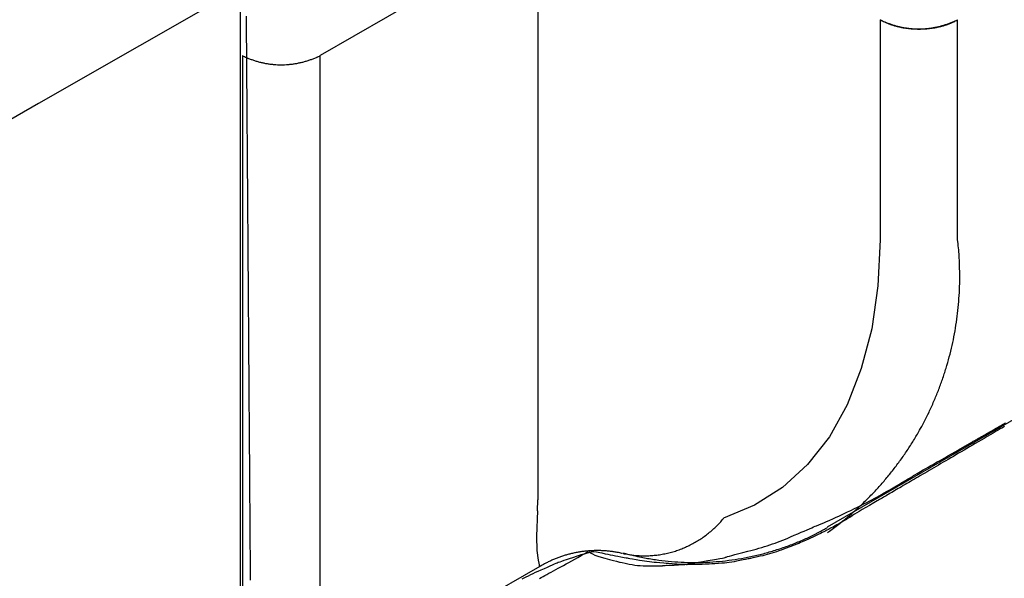
# Model space of a CAD drawing. Extents: x -51.9 to 18.5, y 26 to 69.3.
# Drawn here: x -36.9 to -32.6, y 40.1 to 42.5 of the extents above; entities that cross this region are included whole.
import ezdxf

# ---------------------------------------------------------------- set-up
doc = ezdxf.new("R2010")
doc.units = 0
doc.header["$LTSCALE"] = 1.27
doc.layers.get('0').update_dxf_attribs({"linetype": 'CONTINUOUS'})
doc.layers.add('___-1', color=7, linetype='CONTINUOUS')

# ---------------------------------------------------------------- blocks, each defined once
blk = doc.blocks.new('AI9-BLK2')
at = {"color": 160, "linetype": 'CONTINUOUS'}
for p, q in [((-2.9162, -4.43), (5.4929, 0.4241)), ((-4.1696, -1.8483), (-5.1108, -2.3919)), ((-4.1696, -1.8483), (-4.1696, -4.3136)), ((-2.6885, -2.2369), (-2.6885, -3.1891)), ((-2.3536, -3.1891), (-2.3536, -2.2369)), ((-5.4477, -2.3919), (-5.4477, -4.8572)), ((-5.1108, -4.8572), (-5.1108, -2.3919)), ((-5.2899, -5.2493), (-4.1599, -4.5995))]:
    blk.add_line(p, q, dxfattribs=at)
for points in [[(-2.6885, -2.2369), (-2.6874, -2.2375), (-2.6874, -2.2375, 0.016344), (-2.6742, -2.2445), (-2.6742, -2.2445), (-2.6739, -2.2447), (-2.6739, -2.2447, 0.013482), (-2.6608, -2.2507), (-2.6608, -2.2507), (-2.6608, -2.2507, 0.012665), (-2.6474, -2.2559), (-2.6474, -2.2559), (-2.6473, -2.256), (-2.6473, -2.256, 0.011951), (-2.6334, -2.2607), (-2.6334, -2.2607), (-2.6333, -2.2607), (-2.6333, -2.2607, 0.011347), (-2.619, -2.2649), (-2.619, -2.2649), (-2.6189, -2.2649), (-2.6189, -2.2649, 0.010844), (-2.6042, -2.2684), (-2.6042, -2.2684), (-2.6041, -2.2684), (-2.6041, -2.2684, 0.010435), (-2.5891, -2.2714), (-2.5891, -2.2714), (-2.589, -2.2714), (-2.589, -2.2714, 0.010116), (-2.5737, -2.2737), (-2.5737, -2.2737), (-2.5737, -2.2737), (-2.5737, -2.2737, 0.00988), (-2.5582, -2.2755), (-2.5582, -2.2755), (-2.5581, -2.2755), (-2.5581, -2.2755, 0.009725), (-2.5425, -2.2766), (-2.5425, -2.2766), (-2.5424, -2.2766), (-2.5424, -2.2766, 0.009644), (-2.5267, -2.2772), (-2.5267, -2.2772), (-2.5267, -2.2772), (-2.5267, -2.2772, 0.009643), (-2.5109, -2.2771), (-2.5109, -2.2771), (-2.5108, -2.2771), (-2.5108, -2.2771, 0.009713), (-2.4951, -2.2764), (-2.4951, -2.2764), (-2.4951, -2.2764), (-2.4951, -2.2764, 0.00986), (-2.4794, -2.2751), (-2.4794, -2.2751), (-2.4794, -2.2751), (-2.4794, -2.2751, 0.010084), (-2.4639, -2.2732), (-2.4639, -2.2732), (-2.4638, -2.2732), (-2.4638, -2.2732, 0.010388), (-2.4485, -2.2707), (-2.4485, -2.2707), (-2.4485, -2.2707), (-2.4485, -2.2707, 0.010776), (-2.4334, -2.2676), (-2.4334, -2.2676), (-2.4334, -2.2675), (-2.4334, -2.2675, 0.011251), (-2.4187, -2.2638), (-2.4187, -2.2638), (-2.4186, -2.2638), (-2.4186, -2.2638, 0.011819), (-2.4043, -2.2594), (-2.4043, -2.2594), (-2.4024, -2.2588), (-2.4024, -2.2588, 0.012525), (-2.392, -2.2551), (-2.392, -2.2551), (-2.3902, -2.2544), (-2.3902, -2.2544, 0.006549), (-2.3834, -2.2516), (-2.3834, -2.2516), (-2.3834, -2.2516, 0.006672), (-2.3767, -2.2487), (-2.3767, -2.2487), (-2.3751, -2.248), (-2.3751, -2.248, 0.01414), (-2.3653, -2.2433), (-2.3653, -2.2433), (-2.3637, -2.2425), (-2.3637, -2.2425, 0.01127), (-2.3544, -2.2373), (-2.3544, -2.2373), (-2.3536, -2.2369)], [(-2.6885, -2.2369), (-2.6842, -2.2391), (-2.6842, -2.2391, 0.020445), (-2.6634, -2.2485), (-2.6634, -2.2485), (-2.6598, -2.2499), (-2.6598, -2.2499, 0.010217), (-2.6457, -2.2553), (-2.6457, -2.2553), (-2.6457, -2.2553), (-2.6457, -2.2553, 0.010199), (-2.6314, -2.26), (-2.6314, -2.26), (-2.6314, -2.2601), (-2.6314, -2.2601, 0.010189), (-2.6169, -2.2642), (-2.6169, -2.2642), (-2.6169, -2.2642), (-2.6169, -2.2642, 0.010177), (-2.6024, -2.2678), (-2.6024, -2.2678), (-2.6024, -2.2678), (-2.6024, -2.2678, 0.010163), (-2.5877, -2.2708), (-2.5877, -2.2708), (-2.5877, -2.2708), (-2.5877, -2.2708, 0.010148), (-2.573, -2.2731), (-2.573, -2.2731), (-2.573, -2.2731, 0.010128), (-2.5581, -2.2749), (-2.5581, -2.2749), (-2.5581, -2.2749, 0.010114), (-2.5433, -2.2761), (-2.5433, -2.2761), (-2.5433, -2.2761, 0.010101), (-2.5284, -2.2766), (-2.5284, -2.2766), (-2.5284, -2.2766, 0.010088), (-2.5135, -2.2766), (-2.5135, -2.2766), (-2.5135, -2.2766, 0.010068), (-2.4985, -2.276), (-2.4985, -2.276), (-2.4985, -2.276), (-2.4985, -2.276, 0.010053), (-2.4836, -2.2747), (-2.4836, -2.2747), (-2.4836, -2.2747), (-2.4836, -2.2747, 0.010038), (-2.4688, -2.2729), (-2.4688, -2.2729), (-2.4687, -2.2729), (-2.4687, -2.2729, 0.010023), (-2.4539, -2.2704), (-2.4539, -2.2704), (-2.4539, -2.2704), (-2.4539, -2.2704, 0.010008), (-2.4392, -2.2674), (-2.4392, -2.2674), (-2.4391, -2.2674), (-2.4391, -2.2674, 0.009994), (-2.4245, -2.2637), (-2.4245, -2.2637), (-2.4244, -2.2637), (-2.4244, -2.2637, 0.009979), (-2.4099, -2.2595), (-2.4099, -2.2595), (-2.4099, -2.2595), (-2.4099, -2.2595, 0.009963), (-2.3954, -2.2546), (-2.3954, -2.2546), (-2.3954, -2.2546), (-2.3954, -2.2546, 0.009946), (-2.381, -2.2492), (-2.381, -2.2492), (-2.3806, -2.249), (-2.3806, -2.249, 0.009926), (-2.3672, -2.2433), (-2.3672, -2.2433), (-2.3668, -2.2431), (-2.3668, -2.2431, 0.008666), (-2.3545, -2.2373), (-2.3545, -2.2373), (-2.3536, -2.2369)], [(-5.4477, -2.3919), (-5.4438, -2.3939), (-5.4438, -2.3939, 0.019516), (-5.4237, -2.403), (-5.4237, -2.403), (-5.4206, -2.4043), (-5.4206, -2.4043, 0.010344), (-5.4063, -2.4097), (-5.4063, -2.4097), (-5.4063, -2.4097), (-5.4063, -2.4097, 0.0103), (-5.3919, -2.4146), (-5.3919, -2.4146), (-5.3919, -2.4146), (-5.3919, -2.4146, 0.010259), (-5.3773, -2.4189), (-5.3773, -2.4189), (-5.3773, -2.4189), (-5.3773, -2.4189, 0.010219), (-5.3626, -2.4225), (-5.3626, -2.4225), (-5.3625, -2.4225), (-5.3625, -2.4225, 0.010182), (-5.3477, -2.4256), (-5.3477, -2.4256), (-5.3477, -2.4256, 0.010143), (-5.3328, -2.428), (-5.3328, -2.428), (-5.3328, -2.428, 0.010114), (-5.3177, -2.4298), (-5.3177, -2.4298), (-5.3177, -2.4298, 0.010089), (-5.3027, -2.431), (-5.3027, -2.431), (-5.3027, -2.431, 0.010069), (-5.2876, -2.4316), (-5.2876, -2.4316), (-5.2876, -2.4316, 0.010053), (-5.2724, -2.4316), (-5.2724, -2.4316), (-5.2724, -2.4316, 0.010035), (-5.2573, -2.431), (-5.2573, -2.431), (-5.2573, -2.431), (-5.2573, -2.431, 0.010027), (-5.2422, -2.4298), (-5.2422, -2.4298), (-5.2422, -2.4298), (-5.2422, -2.4298, 0.010023), (-5.2271, -2.428), (-5.2271, -2.428), (-5.2271, -2.428), (-5.2271, -2.428, 0.010023), (-5.2121, -2.4256), (-5.2121, -2.4256), (-5.212, -2.4256), (-5.212, -2.4256, 0.010028), (-5.1971, -2.4225), (-5.1971, -2.4225), (-5.1971, -2.4225), (-5.1971, -2.4225, 0.010036), (-5.1822, -2.4189), (-5.1822, -2.4189), (-5.1822, -2.4189), (-5.1822, -2.4189, 0.010047), (-5.1675, -2.4146), (-5.1675, -2.4146), (-5.1674, -2.4146), (-5.1674, -2.4146, 0.010061), (-5.1528, -2.4097), (-5.1528, -2.4097), (-5.1528, -2.4097), (-5.1528, -2.4097, 0.010077), (-5.1383, -2.4043), (-5.1383, -2.4043), (-5.1379, -2.4041), (-5.1379, -2.4041, 0.010094), (-5.1244, -2.3984), (-5.1244, -2.3984), (-5.124, -2.3982), (-5.124, -2.3982, 0.008844), (-5.1116, -2.3924), (-5.1116, -2.3924), (-5.1108, -2.3919)], [(-2.9162, -4.4549), (-2.9081, -4.449), (-2.9081, -4.449, 0.012043), (-2.8611, -4.4134), (-2.8611, -4.4134), (-2.8584, -4.4113), (-2.8584, -4.4113, 0.009533), (-2.8182, -4.3781), (-2.8182, -4.3781), (-2.8182, -4.378), (-2.8182, -4.378, 0.00951), (-2.7794, -4.3434), (-2.7794, -4.3434), (-2.7794, -4.3433), (-2.7794, -4.3433, 0.009487), (-2.7421, -4.3074), (-2.7421, -4.3074), (-2.7421, -4.3074), (-2.7421, -4.3074, 0.009464), (-2.7064, -4.2702), (-2.7064, -4.2702), (-2.7063, -4.2701), (-2.7063, -4.2701, 0.009442), (-2.6721, -4.2318), (-2.6721, -4.2318), (-2.6721, -4.2317), (-2.6721, -4.2317, 0.009421), (-2.6394, -4.1922), (-2.6394, -4.1922), (-2.6394, -4.1922), (-2.6394, -4.1922, 0.009402), (-2.6084, -4.1515), (-2.6084, -4.1515), (-2.6083, -4.1515), (-2.6083, -4.1515, 0.009385), (-2.5789, -4.1098), (-2.5789, -4.1098), (-2.5789, -4.1098), (-2.5789, -4.1098, 0.009371), (-2.551, -4.0671), (-2.551, -4.0671), (-2.551, -4.0671, 0.009362), (-2.5248, -4.0234), (-2.5248, -4.0234), (-2.5185, -4.0123), (-2.5185, -4.0123, 0.018691), (-2.483, -3.9448), (-2.483, -3.9448), (-2.4775, -3.9333), (-2.4775, -3.9333, 0.009349), (-2.4565, -3.8871), (-2.4565, -3.8871), (-2.4565, -3.8871, 0.009352), (-2.4371, -3.8401), (-2.4371, -3.8401), (-2.4371, -3.8401, 0.00936), (-2.4195, -3.7924), (-2.4195, -3.7924), (-2.4195, -3.7924, 0.009373), (-2.4037, -3.744), (-2.4037, -3.744), (-2.4037, -3.744, 0.009382), (-2.3898, -3.695), (-2.3898, -3.695), (-2.3898, -3.695), (-2.3898, -3.695, 0.009399), (-2.3776, -3.6455), (-2.3776, -3.6455), (-2.3776, -3.6455), (-2.3776, -3.6455, 0.009419), (-2.3673, -3.5955), (-2.3673, -3.5955), (-2.3673, -3.5954), (-2.3673, -3.5954, 0.009441), (-2.3589, -3.5449), (-2.3589, -3.5449), (-2.3589, -3.5449), (-2.3589, -3.5449, 0.009465), (-2.3524, -3.494), (-2.3524, -3.494), (-2.3524, -3.494), (-2.3524, -3.494, 0.00949), (-2.3478, -3.4427), (-2.3478, -3.4427), (-2.3478, -3.4427), (-2.3478, -3.4427, 0.009516), (-2.3452, -3.3912), (-2.3452, -3.3912), (-2.3452, -3.3911), (-2.3452, -3.3911, 0.009541), (-2.3445, -3.3393), (-2.3445, -3.3393), (-2.3445, -3.3392), (-2.3445, -3.3392, 0.009573), (-2.3458, -3.2872), (-2.3458, -3.2872), (-2.3462, -3.2772), (-2.3462, -3.2772, 0.016792), (-2.3518, -3.2055), (-2.3518, -3.2055), (-2.3529, -3.1957), (-2.3536, -3.1891)], [(-3.7999, -4.5451), (-3.7962, -4.5459), (-3.7962, -4.5459, 0.019085), (-3.7683, -4.5508), (-3.7683, -4.5508), (-3.766, -4.5511), (-3.766, -4.5511, 0.013764), (-3.7425, -4.5537), (-3.7425, -4.5537), (-3.7424, -4.5537), (-3.7424, -4.5537, 0.013677), (-3.7189, -4.5549), (-3.7189, -4.5549), (-3.7189, -4.5549), (-3.7189, -4.5549, 0.013589), (-3.6954, -4.5549), (-3.6954, -4.5549), (-3.6953, -4.5549), (-3.6953, -4.5549, 0.013502), (-3.672, -4.5536), (-3.672, -4.5536), (-3.672, -4.5536), (-3.672, -4.5536, 0.01342), (-3.6487, -4.5511), (-3.6487, -4.5511), (-3.6487, -4.5511), (-3.6487, -4.5511, 0.013345), (-3.6257, -4.5473), (-3.6257, -4.5473), (-3.6257, -4.5473, 0.013274), (-3.6029, -4.5423), (-3.6029, -4.5423), (-3.6029, -4.5423, 0.013223), (-3.5804, -4.5361), (-3.5804, -4.5361), (-3.5804, -4.5361, 0.013184), (-3.5583, -4.5287), (-3.5583, -4.5287), (-3.5583, -4.5287, 0.013148), (-3.5366, -4.5202), (-3.5366, -4.5202), (-3.5366, -4.5202), (-3.5366, -4.5202, 0.01313), (-3.5153, -4.5105), (-3.5153, -4.5105), (-3.5153, -4.5105), (-3.5153, -4.5105, 0.013125), (-3.4945, -4.4997), (-3.4945, -4.4997), (-3.4945, -4.4997), (-3.4945, -4.4997, 0.013132), (-3.4743, -4.4878), (-3.4743, -4.4878), (-3.4743, -4.4878), (-3.4743, -4.4878, 0.013151), (-3.4546, -4.4748), (-3.4546, -4.4748), (-3.4546, -4.4748), (-3.4546, -4.4748, 0.013179), (-3.4356, -4.4607), (-3.4356, -4.4607), (-3.4356, -4.4607), (-3.4356, -4.4607, 0.013214), (-3.4173, -4.4456), (-3.4173, -4.4456), (-3.4172, -4.4456), (-3.4172, -4.4456, 0.013256), (-3.3997, -4.4294), (-3.3997, -4.4294), (-3.3996, -4.4294), (-3.3996, -4.4294, 0.0133), (-3.3828, -4.4122), (-3.3828, -4.4122), (-3.3828, -4.4122), (-3.3828, -4.4122, 0.01334), (-3.3668, -4.394), (-3.3668, -4.394), (-3.3668, -4.394), (-3.3658, -4.3928)], [(-3.7999, -4.5424), (-3.7897, -4.5451), (-3.7897, -4.5451, 0.018154), (-3.7219, -4.561), (-3.7219, -4.561), (-3.715, -4.5624), (-3.715, -4.5624, 0.012005), (-3.6603, -4.5718), (-3.6603, -4.5718), (-3.6602, -4.5718), (-3.6602, -4.5718, 0.011945), (-3.6052, -4.5785), (-3.6052, -4.5785), (-3.6052, -4.5785), (-3.6052, -4.5785, 0.011892), (-3.5501, -4.5826), (-3.5501, -4.5826), (-3.55, -4.5826), (-3.55, -4.5826, 0.011848), (-3.4949, -4.5841), (-3.4949, -4.5841), (-3.4949, -4.5841, 0.011807), (-3.4397, -4.583), (-3.4397, -4.583), (-3.4397, -4.583, 0.011784), (-3.3847, -4.5792), (-3.3847, -4.5792), (-3.3847, -4.5792, 0.011773), (-3.33, -4.5729), (-3.33, -4.5729), (-3.33, -4.5729, 0.011773), (-3.2756, -4.564), (-3.2756, -4.564), (-3.2756, -4.564, 0.011784), (-3.2217, -4.5526), (-3.2217, -4.5526), (-3.2217, -4.5526, 0.011799), (-3.1684, -4.5386), (-3.1684, -4.5386), (-3.1683, -4.5386), (-3.1683, -4.5386, 0.011829), (-3.1157, -4.5221), (-3.1157, -4.5221), (-3.1156, -4.5221), (-3.1156, -4.5221, 0.011869), (-3.0637, -4.5031), (-3.0637, -4.5031), (-3.0636, -4.5031), (-3.0636, -4.5031, 0.011917), (-3.0126, -4.4816), (-3.0126, -4.4816), (-3.011, -4.4809), (-3.011, -4.4809, 0.011973), (-2.9639, -4.4583), (-2.9639, -4.4583), (-2.9623, -4.4576), (-2.9623, -4.4576, 0.010525), (-2.9193, -4.4345), (-2.9193, -4.4345), (-2.9162, -4.4328)], [(-3.803, -4.5451), (-3.8056, -4.5445), (-3.8056, -4.5445, 0.01176), (-3.8251, -4.5405), (-3.8251, -4.5405), (-3.8267, -4.5403), (-3.8267, -4.5403, 0.008532), (-3.8432, -4.5376), (-3.8432, -4.5376), (-3.8432, -4.5376), (-3.8432, -4.5376, 0.008528), (-3.8598, -4.5355), (-3.8598, -4.5355), (-3.8598, -4.5355), (-3.8598, -4.5355, 0.008525), (-3.8763, -4.534), (-3.8763, -4.534), (-3.8763, -4.534), (-3.8763, -4.534, 0.008523), (-3.8929, -4.533), (-3.8929, -4.533), (-3.8929, -4.533), (-3.8929, -4.533, 0.008522), (-3.9094, -4.5326), (-3.9094, -4.5326), (-3.9095, -4.5326), (-3.9095, -4.5326, 0.008522), (-3.926, -4.5328), (-3.926, -4.5328), (-3.926, -4.5328), (-3.926, -4.5328, 0.008524), (-3.9424, -4.5335), (-3.9424, -4.5335), (-3.9424, -4.5335), (-3.9424, -4.5335, 0.008526), (-3.9588, -4.5348), (-3.9588, -4.5348), (-3.9588, -4.5348, 0.008527), (-3.9752, -4.5366), (-3.9752, -4.5366), (-3.9752, -4.5366, 0.008535), (-3.9914, -4.539), (-3.9914, -4.539), (-3.9914, -4.539, 0.008544), (-4.0076, -4.542), (-4.0076, -4.542), (-4.0076, -4.542, 0.008555), (-4.0237, -4.5455), (-4.0237, -4.5455), (-4.0237, -4.5455, 0.008567), (-4.0396, -4.5496), (-4.0396, -4.5496), (-4.0396, -4.5496, 0.008581), (-4.0554, -4.5542), (-4.0554, -4.5542), (-4.0554, -4.5542, 0.008592), (-4.071, -4.5593), (-4.071, -4.5593), (-4.071, -4.5593), (-4.071, -4.5593, 0.008607), (-4.0865, -4.565), (-4.0865, -4.565), (-4.0865, -4.565), (-4.0865, -4.565, 0.008622), (-4.1017, -4.5712), (-4.1017, -4.5712), (-4.1018, -4.5712), (-4.1018, -4.5712, 0.008638), (-4.1168, -4.578), (-4.1168, -4.578), (-4.1168, -4.578), (-4.1168, -4.578, 0.008659), (-4.1317, -4.5853), (-4.1317, -4.5853), (-4.135, -4.5869), (-4.135, -4.5869, 0.016268), (-4.1559, -4.5985), (-4.1559, -4.5985), (-4.159, -4.6004), (-4.1599, -4.6009)]]:
    blk.add_lwpolyline(points, format="xyb", dxfattribs=at)
for points in [[(-2.6885, -3.1891), (-2.6982, -3.3876), (-2.7254, -3.5736), (-2.7712, -3.7459), (-2.8315, -3.9023), (-2.9083, -4.0414), (-3.0027, -4.16), (-3.1109, -4.2592), (-3.2325, -4.3363), (-3.3658, -4.3928)], [(-4.1706, -4.3611), (-4.1696, -4.3137), (-4.1696, -4.3136)], [(-4.1706, -4.3611), (-4.1747, -4.4707), (-4.1737, -4.5327), (-4.1678, -4.5741), (-4.163, -4.5995), (-4.163, -4.5968)]]:
    blk.add_lwpolyline(points, dxfattribs=at)

msp = doc.modelspace()

# ---------------------------------------------------------------- linework, layer by layer
at = {"layer": '___-1', "color": 160, "linetype": 'CONTINUOUS'}
for points in [[(-35.9289, 37.6925), (-35.9289, 39.2352), (-35.9289, 42.6397), (-36.0936, 42.7313), (-36.4787, 42.7982)], [(-35.9289, 42.6397), (-36.8029, 42.1395), (-37.7403, 41.5993)], [(-35.9043, 42.5176), (-35.9042, 42.4994), (-35.9041, 42.484), (-35.904, 42.4732), (-35.904, 42.4671), (-35.904, 42.4666), (-35.9039, 42.4657), (-35.9039, 42.4643), (-35.9039, 42.4624), (-35.9039, 42.4602), (-35.9039, 42.4574), (-35.9039, 42.4542), (-35.9038, 42.4506), (-35.9038, 42.4465), (-35.9038, 42.4419), (-35.9037, 42.4369), (-35.9037, 42.4314), (-35.9036, 42.4255), (-35.9036, 42.4191), (-35.9035, 42.4123), (-35.9035, 42.405), (-35.9034, 42.3973), (-35.9034, 42.3891), (-35.9033, 42.3805), (-35.9032, 42.3714), (-35.9032, 42.3618), (-35.9031, 42.3518), (-35.903, 42.3414), (-35.9029, 42.3304), (-35.9029, 42.3191), (-35.9028, 42.3073), (-35.9027, 42.295), (-35.9026, 42.2823), (-35.9025, 42.2691), (-35.9024, 42.2555), (-35.9023, 42.2414), (-35.9022, 42.2268), (-35.9021, 42.2118), (-35.902, 42.1964), (-35.9019, 42.1805), (-35.9017, 42.1641), (-35.9016, 42.1473), (-35.9015, 42.1301), (-35.9014, 42.1124), (-35.9012, 42.0942), (-35.9011, 42.0756), (-35.9009, 42.0565), (-35.9008, 42.037), (-35.9007, 42.017), (-35.9005, 41.9966), (-35.9004, 41.9757), (-35.9002, 41.9543), (-35.9, 41.9325), (-35.8999, 41.9103), (-35.8997, 41.8876), (-35.8995, 41.8644), (-35.8994, 41.8408), (-35.8992, 41.8224), (-35.8991, 41.8068), (-35.899, 41.7913), (-35.8989, 41.7759), (-35.8988, 41.7606), (-35.8987, 41.7454), (-35.8986, 41.7302), (-35.8985, 41.7152), (-35.8984, 41.7002), (-35.8982, 41.6853), (-35.8981, 41.6706), (-35.898, 41.6559), (-35.8979, 41.6413), (-35.8978, 41.6268), (-35.8977, 41.6123), (-35.8976, 41.598), (-35.8975, 41.5837), (-35.8974, 41.5696), (-35.8973, 41.5555), (-35.8972, 41.5415), (-35.8971, 41.5276), (-35.897, 41.5138), (-35.8969, 41.5001), (-35.8968, 41.4865), (-35.8967, 41.473), (-35.8966, 41.4595), (-35.8965, 41.4462), (-35.8964, 41.4329), (-35.8963, 41.4197), (-35.8962, 41.4066), (-35.8961, 41.3936), (-35.896, 41.3807), (-35.8959, 41.3679), (-35.8959, 41.3552), (-35.8958, 41.3425), (-35.8957, 41.33), (-35.8956, 41.3175), (-35.8955, 41.3051), (-35.8954, 41.2929), (-35.8953, 41.2807), (-35.8952, 41.2686), (-35.8951, 41.2565), (-35.8951, 41.2446), (-35.895, 41.2328), (-35.8949, 41.221), (-35.8948, 41.2094), (-35.8947, 41.1978), (-35.8946, 41.1863), (-35.8945, 41.1749), (-35.8945, 41.1636), (-35.8944, 41.1524), (-35.8943, 41.1413), (-35.8942, 41.1302), (-35.8941, 41.1193), (-35.8941, 41.1084), (-35.894, 41.0976), (-35.8939, 41.087), (-35.8938, 41.0764), (-35.8938, 41.0659), (-35.8937, 41.0555), (-35.8936, 41.0451), (-35.8935, 41.0349), (-35.8935, 41.0248), (-35.8934, 41.0147), (-35.8933, 41.0047), (-35.8933, 40.9948), (-35.8932, 40.9851), (-35.8931, 40.9754), (-35.893, 40.9657), (-35.893, 40.9562), (-35.8929, 40.9468), (-35.8928, 40.9374), (-35.8928, 40.9282), (-35.8927, 40.919), (-35.8926, 40.91), (-35.8926, 40.901), (-35.8925, 40.8921), (-35.8924, 40.8833), (-35.8924, 40.8745), (-35.8923, 40.8659), (-35.8922, 40.8509), (-35.8921, 40.8328), (-35.892, 40.8152), (-35.8918, 40.7978), (-35.8917, 40.7808), (-35.8916, 40.7642), (-35.8915, 40.7478), (-35.8914, 40.7319), (-35.8913, 40.7162), (-35.8911, 40.7009), (-35.891, 40.6859), (-35.8909, 40.6713), (-35.8908, 40.657), (-35.8907, 40.6431), (-35.8906, 40.6294), (-35.8905, 40.6162), (-35.8904, 40.6032), (-35.8904, 40.5906), (-35.8903, 40.5783), (-35.8902, 40.5664), (-35.8901, 40.5548), (-35.89, 40.5436), (-35.8899, 40.5327), (-35.8899, 40.5221), (-35.8898, 40.5118), (-35.8897, 40.5019), (-35.8896, 40.4924), (-35.8896, 40.4832), (-35.8895, 40.4743), (-35.8895, 40.4657), (-35.8894, 40.4575), (-35.8893, 40.4496), (-35.8893, 40.4421), (-35.8892, 40.4349), (-35.8892, 40.428), (-35.8891, 40.4215), (-35.8891, 40.4153), (-35.889, 40.407), (-35.889, 40.396), (-35.8889, 40.3849), (-35.8888, 40.3736), (-35.8887, 40.3623), (-35.8886, 40.3508), (-35.8886, 40.3391), (-35.8885, 40.3274), (-35.8884, 40.3155), (-35.8883, 40.3035), (-35.8882, 40.2914), (-35.8881, 40.2791), (-35.888, 40.2668), (-35.8879, 40.2543), (-35.8879, 40.2417), (-35.8878, 40.2289), (-35.8877, 40.216), (-35.8876, 40.203), (-35.8875, 40.1899), (-35.8874, 40.1767), (-35.8873, 40.165), (-35.8872, 40.1546), (-35.8872, 40.1441), (-35.8871, 40.1335), (-35.887, 40.1227), (-35.8869, 40.1117), (-35.8868, 40.1006), (-35.8868, 40.0894), (-35.8867, 40.078)], [(-35.9283, 40.0745), (-35.9283, 40.0938), (-35.9283, 40.1134), (-35.9283, 40.1333), (-35.9283, 40.1535), (-35.9283, 40.174), (-35.9284, 40.1947), (-35.9284, 40.2158), (-35.9284, 40.2373), (-35.9284, 40.2553), (-35.9284, 40.2664), (-35.9284, 40.2776), (-35.9284, 40.2887), (-35.9284, 40.2998), (-35.9284, 40.311), (-35.9284, 40.3221), (-35.9284, 40.3332), (-35.9284, 40.3443), (-35.9284, 40.3554), (-35.9284, 40.3665), (-35.9284, 40.3776), (-35.9284, 40.3886), (-35.9284, 40.3997), (-35.9284, 40.4107), (-35.9284, 40.4218), (-35.9284, 40.4328), (-35.9284, 40.4439), (-35.9284, 40.4549), (-35.9284, 40.4659), (-35.9284, 40.4769), (-35.9284, 40.4879), (-35.9284, 40.4989), (-35.9284, 40.5099), (-35.9284, 40.5209), (-35.9284, 40.5318), (-35.9284, 40.5428), (-35.9284, 40.5538), (-35.9284, 40.5647), (-35.9284, 40.5756), (-35.9284, 40.5866), (-35.9284, 40.5975), (-35.9284, 40.6084), (-35.9284, 40.6193), (-35.9284, 40.6302), (-35.9284, 40.6411), (-35.9284, 40.652), (-35.9285, 40.6629), (-35.9285, 40.6737), (-35.9285, 40.6846), (-35.9285, 40.6955), (-35.9285, 40.7063), (-35.9285, 40.7171), (-35.9285, 40.728), (-35.9285, 40.7388), (-35.9285, 40.7496), (-35.9285, 40.7604), (-35.9285, 40.7712), (-35.9285, 40.782), (-35.9285, 40.7928), (-35.9285, 40.8036), (-35.9285, 40.8143), (-35.9285, 40.8251), (-35.9285, 40.8359), (-35.9285, 40.8466), (-35.9285, 40.8573), (-35.9285, 40.8681), (-35.9285, 40.8788), (-35.9285, 40.8895), (-35.9285, 40.9002), (-35.9285, 40.9109), (-35.9285, 40.9216), (-35.9285, 40.9323), (-35.9285, 40.943), (-35.9285, 40.9536), (-35.9285, 40.9643), (-35.9285, 40.9749), (-35.9285, 40.9856), (-35.9285, 40.9962), (-35.9285, 41.0069), (-35.9285, 41.0175), (-35.9285, 41.0281), (-35.9285, 41.0387), (-35.9285, 41.0493), (-35.9285, 41.0599), (-35.9285, 41.0705), (-35.9285, 41.081), (-35.9285, 41.0916), (-35.9285, 41.1022), (-35.9285, 41.1127), (-35.9285, 41.1233), (-35.9285, 41.1338), (-35.9286, 41.1443), (-35.9286, 41.1549), (-35.9286, 41.1654), (-35.9286, 41.1759), (-35.9286, 41.1864), (-35.9286, 41.1969), (-35.9286, 41.2073), (-35.9286, 41.2178), (-35.9286, 41.2283), (-35.9286, 41.2387), (-35.9286, 41.2492), (-35.9286, 41.2596), (-35.9286, 41.2701), (-35.9286, 41.2805), (-35.9286, 41.2909), (-35.9286, 41.3013), (-35.9286, 41.3117), (-35.9286, 41.3221), (-35.9286, 41.3325), (-35.9286, 41.3429), (-35.9286, 41.3533), (-35.9286, 41.3636), (-35.9286, 41.374), (-35.9286, 41.3843), (-35.9286, 41.3947), (-35.9286, 41.405), (-35.9286, 41.4154), (-35.9286, 41.4257), (-35.9286, 41.436), (-35.9286, 41.4463), (-35.9286, 41.4566), (-35.9286, 41.4669), (-35.9286, 41.4772), (-35.9286, 41.4874), (-35.9286, 41.4977), (-35.9286, 41.5079), (-35.9286, 41.5182), (-35.9286, 41.5284), (-35.9286, 41.5387), (-35.9286, 41.5489), (-35.9286, 41.5591), (-35.9286, 41.5693), (-35.9286, 41.5795), (-35.9286, 41.5897), (-35.9286, 41.5999), (-35.9286, 41.6101), (-35.9287, 41.6203), (-35.9287, 41.6304), (-35.9287, 41.6406), (-35.9287, 41.6507), (-35.9287, 41.6609), (-35.9287, 41.671), (-35.9287, 41.6811), (-35.9287, 41.6913), (-35.9287, 41.7014), (-35.9287, 41.7115), (-35.9287, 41.7216), (-35.9287, 41.7316), (-35.9287, 41.7417), (-35.9287, 41.7518), (-35.9287, 41.7619), (-35.9287, 41.7727), (-35.9287, 41.7925), (-35.9287, 41.8122), (-35.9287, 41.8315), (-35.9287, 41.8506), (-35.9287, 41.8694), (-35.9287, 41.888), (-35.9287, 41.9063), (-35.9287, 41.9244), (-35.9287, 41.9421), (-35.9287, 41.9597), (-35.9287, 41.9769), (-35.9287, 41.9939), (-35.9287, 42.0106), (-35.9287, 42.0271), (-35.9287, 42.0433), (-35.9287, 42.0593), (-35.9287, 42.075), (-35.9287, 42.0904), (-35.9288, 42.1055), (-35.9288, 42.1204), (-35.9288, 42.1351), (-35.9288, 42.1495), (-35.9288, 42.1636), (-35.9288, 42.1774), (-35.9288, 42.191), (-35.9288, 42.2043), (-35.9288, 42.2174), (-35.9288, 42.2302), (-35.9288, 42.2427), (-35.9288, 42.255), (-35.9288, 42.267), (-35.9288, 42.2788), (-35.9288, 42.2903), (-35.9288, 42.3015), (-35.9288, 42.3125), (-35.9288, 42.3232), (-35.9288, 42.3336), (-35.9288, 42.3438), (-35.9288, 42.3537), (-35.9288, 42.3634), (-35.9288, 42.3728), (-35.9288, 42.3819), (-35.9288, 42.3908), (-35.9288, 42.3994), (-35.9288, 42.4078), (-35.9288, 42.4159), (-35.9288, 42.4237), (-35.9288, 42.4312), (-35.9288, 42.4385), (-35.9288, 42.4456), (-35.9288, 42.4524), (-35.9288, 42.4589), (-35.9288, 42.4651), (-35.9288, 42.4711), (-35.9288, 42.4768), (-35.9288, 42.4823), (-35.9288, 42.4875), (-35.9288, 42.4924), (-35.9288, 42.4971), (-35.9288, 42.5015), (-35.9289, 42.5057)], [(-32.6242, 40.7429), (-32.6331, 40.7377), (-32.6421, 40.7325), (-32.651, 40.7273), (-32.6599, 40.7221), (-32.673, 40.7144), (-32.6863, 40.7066), (-32.6994, 40.6989), (-32.7124, 40.6913), (-32.7252, 40.6838), (-32.7379, 40.6764), (-32.7504, 40.6691), (-32.7628, 40.6619), (-32.775, 40.6547), (-32.7871, 40.6476), (-32.799, 40.6407), (-32.8108, 40.6338), (-32.8223, 40.627), (-32.8338, 40.6203), (-32.8451, 40.6137), (-32.8562, 40.6072), (-32.8672, 40.6008), (-32.878, 40.5945), (-32.8887, 40.5882), (-32.8992, 40.5821), (-32.9095, 40.576), (-32.9197, 40.5701), (-32.9298, 40.5642), (-32.9396, 40.5584), (-32.9494, 40.5527), (-32.9589, 40.5471), (-32.9684, 40.5416), (-32.9776, 40.5362), (-32.9867, 40.5308), (-32.9957, 40.5256), (-33.0045, 40.5205), (-33.0131, 40.5154), (-33.0216, 40.5104), (-33.03, 40.5056), (-33.0381, 40.5008), (-33.0462, 40.4961), (-33.054, 40.4915), (-33.0617, 40.487), (-33.0693, 40.4826), (-33.0767, 40.4782), (-33.0839, 40.474), (-33.091, 40.4698), (-33.098, 40.4658), (-33.1047, 40.4618), (-33.1114, 40.4579), (-33.1178, 40.4542), (-33.1241, 40.4505), (-33.1303, 40.4469), (-33.1363, 40.4433), (-33.1422, 40.4399), (-33.1478, 40.4366), (-33.1534, 40.4334), (-33.1588, 40.4302), (-33.164, 40.4272), (-33.1691, 40.4242), (-33.174, 40.4213), (-33.189, 40.4125), (-33.2074, 40.4017), (-33.224, 40.392), (-33.2389, 40.3833), (-33.2519, 40.3757), (-33.2632, 40.3691), (-33.2727, 40.3636), (-33.2804, 40.3591), (-33.2863, 40.3556), (-33.2904, 40.3532), (-33.2928, 40.3518), (-33.2934, 40.3515), (-33.2922, 40.3522), (-33.2836, 40.3571), (-33.2831, 40.3565), (-33.2927, 40.3499), (-33.2994, 40.3457), (-33.3072, 40.3409), (-33.3161, 40.3357), (-33.3261, 40.33), (-33.3372, 40.3238), (-33.3496, 40.3171), (-33.364, 40.3093), (-33.3759, 40.303), (-33.3853, 40.298), (-33.3921, 40.2944), (-33.3963, 40.2922), (-33.4057, 40.2876), (-33.4126, 40.2841), (-33.4196, 40.2806), (-33.43, 40.2755), (-33.4436, 40.2689), (-33.453, 40.2643), (-33.4625, 40.2599), (-33.4721, 40.2555), (-33.4819, 40.2512), (-33.4918, 40.2471), (-33.5057, 40.2413), (-33.5169, 40.2366), (-33.5137, 40.2378), (-33.5111, 40.2388), (-33.5138, 40.2377), (-33.5216, 40.2347), (-33.5344, 40.2296), (-33.5524, 40.2225), (-33.5683, 40.2162), (-33.5792, 40.2121), (-33.5898, 40.2082), (-33.6004, 40.2045), (-33.6107, 40.201), (-33.6209, 40.1977), (-33.631, 40.1945), (-33.6409, 40.1917), (-33.6506, 40.189), (-33.6602, 40.1865), (-33.6696, 40.1842), (-33.6811, 40.1816), (-33.6981, 40.1779), (-33.7118, 40.1749), (-33.722, 40.1727), (-33.7287, 40.1712), (-33.7321, 40.1705), (-33.7389, 40.169), (-33.7442, 40.1679), (-33.7541, 40.1658), (-33.7688, 40.1628), (-33.7829, 40.1599), (-33.7933, 40.158), (-33.8038, 40.1563), (-33.8143, 40.1547), (-33.8248, 40.1534), (-33.8353, 40.1523), (-33.8459, 40.1514), (-33.8617, 40.1503), (-33.8765, 40.1492), (-33.8847, 40.1486), (-33.8864, 40.1485), (-33.8905, 40.1483), (-33.9018, 40.1478), (-33.92, 40.1469), (-33.932, 40.1464), (-33.9434, 40.146), (-33.9541, 40.1457), (-33.9642, 40.1456), (-33.9736, 40.1456), (-33.9885, 40.1458), (-33.9989, 40.1459), (-33.9966, 40.1458), (-34.0028, 40.146), (-34.0194, 40.1464), (-34.03, 40.1467), (-34.0406, 40.1472), (-34.0511, 40.1478), (-34.0617, 40.1485), (-34.078, 40.1497), (-34.0858, 40.1503), (-34.0828, 40.15), (-34.0874, 40.1504), (-34.0981, 40.1514), (-34.1148, 40.1528), (-34.1289, 40.1541), (-34.1392, 40.1551), (-34.1496, 40.1563), (-34.16, 40.1575), (-34.1705, 40.1589), (-34.1811, 40.1604), (-34.1918, 40.1621), (-34.2025, 40.1638), (-34.2177, 40.1665), (-34.2329, 40.1691), (-34.2439, 40.171), (-34.2507, 40.1722), (-34.2552, 40.173), (-34.26, 40.1739), (-34.2689, 40.1755), (-34.2842, 40.1782), (-34.2967, 40.1805), (-34.3072, 40.1825), (-34.3176, 40.1845), (-34.328, 40.1866), (-34.3383, 40.1888), (-34.3495, 40.1912), (-34.3641, 40.1944), (-34.3747, 40.1967), (-34.3812, 40.1982), (-34.3892, 40.1999), (-34.4005, 40.2014), (-34.4124, 40.1988), (-34.4234, 40.1961), (-34.4334, 40.1936), (-34.4425, 40.1912), (-34.4559, 40.1874), (-34.4548, 40.1881), (-34.454, 40.1884), (-34.4601, 40.1864), (-34.4731, 40.182), (-34.4929, 40.1755), (-34.507, 40.1707), (-34.5196, 40.1665), (-34.5306, 40.1627), (-34.54, 40.1594), (-34.5478, 40.1566), (-34.5541, 40.1542), (-34.5588, 40.1523), (-34.5647, 40.1499), (-34.572, 40.1468), (-34.5807, 40.143), (-34.5909, 40.1386), (-34.6025, 40.1335), (-34.6156, 40.1278), (-34.6301, 40.1214), (-34.6423, 40.116), (-34.6536, 40.1109), (-34.6644, 40.1059), (-34.6748, 40.101), (-34.6847, 40.0963), (-34.6941, 40.0917), (-34.703, 40.0873), (-34.7114, 40.083)], [(-34.6352, 40.0855), (-34.6278, 40.0896), (-34.62, 40.0938), (-34.6119, 40.0983), (-34.6033, 40.1031), (-34.5943, 40.108), (-34.585, 40.1131), (-34.5752, 40.1185), (-34.5651, 40.1241), (-34.5545, 40.1299), (-34.5435, 40.1359), (-34.5322, 40.1422), (-34.5204, 40.1487), (-34.5083, 40.1553), (-34.4957, 40.1622), (-34.4828, 40.1694), (-34.4694, 40.1767), (-34.4557, 40.1843), (-34.4416, 40.1921), (-34.4286, 40.1992), (-34.4201, 40.2007), (-34.4142, 40.1962), (-34.4061, 40.1917), (-34.3959, 40.187), (-34.3835, 40.1824), (-34.369, 40.1777), (-34.3523, 40.1729), (-34.3321, 40.1676), (-34.3153, 40.1632), (-34.3025, 40.1599), (-34.2937, 40.1576), (-34.2888, 40.1564), (-34.286, 40.1559), (-34.2784, 40.1544), (-34.2654, 40.1518), (-34.247, 40.148), (-34.2343, 40.1455), (-34.2231, 40.1438), (-34.2116, 40.1423), (-34.1998, 40.1412), (-34.1876, 40.1404), (-34.175, 40.1399), (-34.1621, 40.1398), (-34.1483, 40.1399), (-34.1258, 40.1404), (-34.1107, 40.1408), (-34.1031, 40.1409), (-34.1027, 40.1409), (-34.1011, 40.1411), (-34.0922, 40.1416), (-34.0759, 40.1425), (-34.053, 40.1437), (-34.0335, 40.1449), (-34.0182, 40.1458), (-34.007, 40.1467), (-33.9999, 40.1475), (-33.9969, 40.1481), (-33.9929, 40.1489), (-33.986, 40.1501), (-33.9762, 40.1517), (-33.9633, 40.1538), (-33.9475, 40.1563), (-33.9287, 40.1593), (-33.9071, 40.1627), (-33.8866, 40.166), (-33.8693, 40.1688), (-33.8552, 40.1713), (-33.8443, 40.1734), (-33.8367, 40.175), (-33.8323, 40.1763), (-33.8307, 40.1772), (-33.8278, 40.1783), (-33.8222, 40.1801), (-33.814, 40.1825), (-33.8032, 40.1855), (-33.7898, 40.189), (-33.7737, 40.1932), (-33.7551, 40.198), (-33.7338, 40.2034), (-33.7213, 40.2066), (-33.7094, 40.2097), (-33.6976, 40.213), (-33.6859, 40.2164), (-33.6742, 40.2198), (-33.6626, 40.2234), (-33.651, 40.2271), (-33.6395, 40.2309), (-33.628, 40.2348), (-33.6166, 40.2389), (-33.6053, 40.243), (-33.594, 40.2472), (-33.5828, 40.2516), (-33.5717, 40.256), (-33.5606, 40.2606), (-33.5495, 40.2652), (-33.5333, 40.2722), (-33.5176, 40.279), (-33.5031, 40.2852), (-33.4898, 40.2909), (-33.4778, 40.2961), (-33.4671, 40.3007), (-33.4576, 40.3047), (-33.4494, 40.3083), (-33.4424, 40.3112), (-33.4367, 40.3137), (-33.4276, 40.3176), (-33.4168, 40.3221), (-33.4057, 40.3268), (-33.3942, 40.3316), (-33.3825, 40.3365), (-33.3762, 40.3392), (-33.369, 40.3424), (-33.3607, 40.3462), (-33.3513, 40.3505), (-33.3409, 40.3553), (-33.3294, 40.3607), (-33.3168, 40.3667), (-33.3033, 40.3732), (-33.2886, 40.3802), (-33.273, 40.3878), (-33.2619, 40.3932), (-33.2512, 40.3985), (-33.2406, 40.4038), (-33.2299, 40.4093), (-33.2193, 40.4148), (-33.2086, 40.4203), (-33.198, 40.426), (-33.1873, 40.4317), (-33.1766, 40.4375), (-33.1659, 40.4433), (-33.1552, 40.4493), (-33.1446, 40.4553), (-33.1339, 40.4614), (-33.1232, 40.4676), (-33.1125, 40.4738), (-33.0983, 40.4821), (-33.0809, 40.4924), (-33.0656, 40.5015), (-33.0523, 40.5093), (-33.0412, 40.516), (-33.032, 40.5214), (-33.025, 40.5257), (-33.0199, 40.5287), (-33.017, 40.5306), (-33.0115, 40.534), (-33.0015, 40.5399), (-32.9874, 40.548), (-32.9754, 40.5548), (-32.9645, 40.5611), (-32.9545, 40.5668), (-32.9428, 40.5735), (-32.9329, 40.5791), (-32.9329, 40.5791), (-32.931, 40.5802), (-32.9273, 40.5824), (-32.9219, 40.5855), (-32.9147, 40.5896), (-32.9057, 40.5947), (-32.895, 40.6008), (-32.8826, 40.6079), (-32.8683, 40.6161), (-32.8524, 40.6252), (-32.8346, 40.6353), (-32.8152, 40.6465), (-32.802, 40.654), (-32.8003, 40.655), (-32.7985, 40.656), (-32.7966, 40.6571), (-32.7946, 40.6582), (-32.7925, 40.6594), (-32.7903, 40.6607), (-32.7879, 40.6621), (-32.7855, 40.6634), (-32.783, 40.6649), (-32.7803, 40.6664), (-32.7775, 40.668), (-32.7747, 40.6696), (-32.7717, 40.6713), (-32.7686, 40.6731), (-32.7654, 40.6749), (-32.7621, 40.6768), (-32.7587, 40.6788), (-32.7552, 40.6808), (-32.7516, 40.6828), (-32.7479, 40.685), (-32.744, 40.6872), (-32.7401, 40.6894), (-32.736, 40.6917), (-32.7319, 40.6941), (-32.7276, 40.6965), (-32.7233, 40.699), (-32.7188, 40.7016), (-32.7142, 40.7042), (-32.7095, 40.7069), (-32.7047, 40.7096), (-32.6998, 40.7124), (-32.6948, 40.7153), (-32.6897, 40.7182), (-32.6845, 40.7212), (-32.6791, 40.7243), (-32.6737, 40.7274), (-32.6681, 40.7305), (-32.6625, 40.7338), (-32.6567, 40.7371), (-32.6509, 40.7404), (-32.6449, 40.7438), (-32.6388, 40.7473), (-32.6326, 40.7509), (-32.6263, 40.7545), (-32.6199, 40.7581)]]:
    msp.add_lwpolyline(points, dxfattribs=at)

# ---------------------------------------------------------------- block references
at = {"layer": '___-1', "color": 160}
msp.add_blockref('AI9-BLK2', (-30.4729, 44.7388), dxfattribs=at)

doc.saveas('drawing.dxf')
